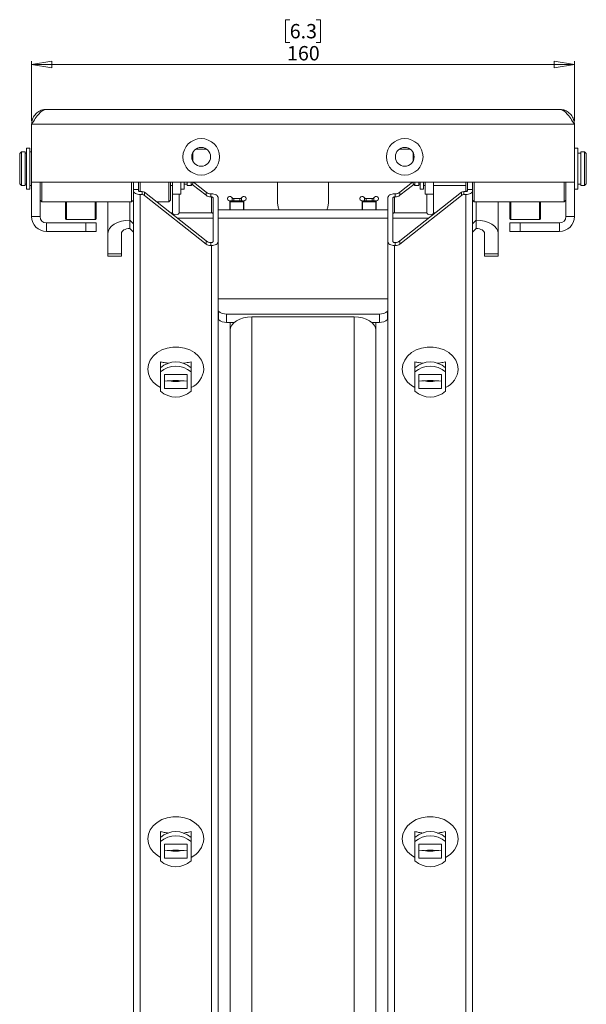
# Paper-space layout 'Sheet2' of a CAD drawing. Units: millimetres. Extents: x 74 to 2901, y 75 to 2970.
# Drawn here: x 1137 to 1304, y 2463 to 2753 of the extents above; entities that cross this region are included whole.
import ezdxf

# ---------------------------------------------------------------- set-up
doc = ezdxf.new("R2010")
doc.units = ezdxf.units.MM
doc.styles.add('SLDTEXTSTYLE1', font='TXT', dxfattribs={"width": 0.75})
doc.dimstyles.new('SLDDIMSTYLE0', dxfattribs={"dimtxt": 4.233333, "dimasz": 6, "dimexe": 0, "dimexo": 0.0625, "dimgap": 1.058333, "dimtad": 1, "dimdec": 1, "dimrnd": 1e-09, "dimzin": 12, "dimdsep": 46, "dimtxsty": 'SLDTEXTSTYLE1', "dimblk1": 'CLOSED', "dimblk2": 'CLOSED', "dimsah": 1, "dimcen": 0.09, "dimadec": 0, "dimazin": 3, "dimtfac": 1, "dimtdec": 1, "dimtofl": 0, "dimtmove": 0, "dimatfit": 3, "dimldrblk": 'CLOSED', "dimfxl": 0, "dimfrac": 2, "dimtolj": 1, "dimtzin": 12, "dimarcsym": 0})

# ---------------------------------------------------------------- blocks, each defined once
blk = doc.blocks.new('_CLOSED')
at = {"color": 0, "linetype": 'ByBlock', "lineweight": -2}
for p, q in [((-1, 0.166667), (0, 0)), ((-1, 0.166667), (-1, -0.166667)), ((0, 0), (-1, -0.166667)), ((0, 0), (-1, 0))]:
    blk.add_line(p, q, dxfattribs=at)
blk = doc.blocks.new('_D_7')
at = {"color": 7, "linetype": 'Continuous', "lineweight": 0}
for p, q in [((1216.86, 2753), (1215.57, 2753)), ((1215.57, 2753), (1215.57, 2746.27)), ((1224.67, 2753), (1225.96, 2753)), ((1225.96, 2753), (1225.96, 2746.27)), ((1215.57, 2746.27), (1216.86, 2746.27)), ((1225.96, 2746.27), (1224.67, 2746.27)), ((1140.76, 2723.17), (1140.76, 2740.77)), ((1300.76, 2723.17), (1300.76, 2740.77)), ((1140.76, 2739.77), (1300.76, 2739.77))]:
    blk.add_line(p, q, dxfattribs=at)
at = {"color": 7, "linetype": 'Continuous', "lineweight": 0, "xscale": 6, "yscale": 6, "rotation": 180.0000000000004}
blk.add_blockref('_CLOSED', (1140.76, 2739.77, 300.75), dxfattribs=at)
at = {"color": 7, "linetype": 'Continuous', "lineweight": 0, "xscale": 6, "yscale": 6}
blk.add_blockref('_CLOSED', (1300.76, 2739.77, 300.75), dxfattribs=at)
at = {"color": 7, "linetype": 'Continuous', "lineweight": 0, "char_height": 4.233, "attachment_point": 1, "style": 'SLDTEXTSTYLE1'}
for s, insert in [('6.3', (1216.86, 2751.73)), ('160', (1216.07, 2745.23))]:
    blk.add_mtext(s, dxfattribs=dict(at, insert=insert))

psp = doc.layouts.new('Sheet2')

# ---------------------------------------------------------------- linework, layer by layer
at = {"color": 7, "linetype": 'Continuous', "lineweight": 0}
for p, q in [((1145.16, 2726.57), (1296.36, 2726.57)), ((1140.76, 2722.17), (1300.76, 2722.17)), ((1140.76, 2722.17), (1140.76, 2705.07)), ((1300.76, 2722.17), (1300.76, 2705.07)), ((1137.76, 2714.07), (1137.26, 2713.57)), ((1138.86, 2714.07), (1137.76, 2714.07)), ((1137.76, 2714.07), (1137.76, 2704.07)), ((1138.86, 2704.07), (1138.86, 2714.07)), ((1140.26, 2715.15), (1139.26, 2715.15)), ((1139.26, 2715.15), (1139.26, 2702.99)), ((1140.26, 2715.15), (1140.26, 2702.99)), ((1140.76, 2714.07), (1140.26, 2714.07)), ((1192.33, 2714.86), (1189.2, 2714.86)), ((1252.33, 2714.86), (1249.2, 2714.86)), ((1301.76, 2715.15), (1300.76, 2715.15)), ((1301.76, 2702.99), (1301.76, 2715.15)), ((1303.76, 2714.07), (1302.66, 2714.07)), ((1302.66, 2704.07), (1302.66, 2714.07)), ((1304.26, 2713.57), (1303.76, 2714.07)), ((1303.76, 2704.07), (1303.76, 2714.07)), ((1137.26, 2704.57), (1137.26, 2713.57)), ((1139.26, 2713.67), (1138.86, 2713.67)), ((1188.26, 2713.57), (1188.2, 2713.63)), ((1188.26, 2713.57), (1188.26, 2711.36)), ((1253.33, 2713.63), (1253.26, 2713.57)), ((1253.26, 2711.36), (1253.26, 2713.57)), ((1302.66, 2713.67), (1301.76, 2713.67)), ((1304.26, 2713.57), (1304.26, 2704.57)), ((1137.26, 2704.57), (1137.76, 2704.07)), ((1137.76, 2704.07), (1138.86, 2704.07)), ((1138.86, 2704.47), (1139.26, 2704.47)), ((1139.26, 2702.99), (1140.26, 2702.99)), ((1140.26, 2704.07), (1140.76, 2704.07)), ((1300.76, 2705.07), (1140.76, 2705.07)), ((1140.76, 2705.07), (1140.76, 2694.97)), ((1143.26, 2694.97), (1143.26, 2705.07)), ((1143.76, 2705.07), (1143.76, 2699.32)), ((1170.26, 2699.32), (1170.26, 2705.07)), ((1170.76, 2705.07), (1170.76, 2702.95)), ((1172.26, 2702.95), (1170.76, 2702.95)), ((1170.76, 2702.95), (1170.76, 2702.65)), ((1170.76, 2702.65), (1170.76, 2200.13)), ((1172.26, 2702.95), (1172.26, 2705.07)), ((1172.26, 2702.65), (1172.26, 2702.95)), ((1172.76, 2705.07), (1172.76, 2702.34)), ((1181.26, 2699.32), (1181.26, 2705.07)), ((1181.76, 2705.07), (1181.76, 2699.82)), ((1181.76, 2704.07), (1182.26, 2704.07)), ((1182.26, 2705.07), (1182.26, 2701.57)), ((1184.76, 2705.07), (1184.76, 2701.57)), ((1184.76, 2702.99), (1185.76, 2702.99)), ((1185.76, 2702.99), (1185.76, 2705.07)), ((1185.76, 2704.47), (1186.66, 2704.47)), ((1186.66, 2704.07), (1186.66, 2705.07)), ((1186.66, 2704.07), (1187.76, 2704.07)), ((1187.76, 2704.07), (1187.76, 2705.07)), ((1187.76, 2704.07), (1188.26, 2704.57)), ((1188.13, 2704.43), (1192.18, 2701.22)), ((1188.26, 2705.07), (1188.26, 2704.57)), ((1188.48, 2705.07), (1192.18, 2702.14)), ((1213.26, 2699.03), (1213.26, 2705.07)), ((1228.26, 2705.07), (1228.26, 2699.03)), ((1253.05, 2705.07), (1249.35, 2702.14)), ((1249.35, 2701.22), (1253.4, 2704.43)), ((1253.26, 2704.57), (1253.26, 2705.07)), ((1253.26, 2704.57), (1253.76, 2704.07)), ((1253.76, 2705.07), (1253.76, 2704.07)), ((1253.76, 2704.07), (1254.86, 2704.07)), ((1254.86, 2704.07), (1254.86, 2705.07)), ((1254.86, 2704.47), (1255.26, 2704.47)), ((1255.26, 2705.07), (1255.26, 2702.99)), ((1255.26, 2702.99), (1256.26, 2702.99)), ((1256.26, 2705.07), (1256.26, 2702.99)), ((1256.26, 2704.07), (1256.76, 2704.07)), ((1256.76, 2705.07), (1256.76, 2701.57)), ((1259.26, 2705.07), (1259.26, 2701.57)), ((1259.26, 2704.07), (1268.76, 2704.07)), ((1268.76, 2702.62), (1268.76, 2705.07)), ((1268.76, 2702.62), (1269, 2702.38)), ((1269.26, 2705.07), (1269.26, 2702.95)), ((1269.26, 2702.95), (1270.76, 2702.95)), ((1269.26, 2702.95), (1269.26, 2702.65)), ((1270.76, 2702.95), (1270.76, 2705.07)), ((1270.76, 2702.65), (1270.76, 2702.95)), ((1270.76, 2702.65), (1270.76, 2200.13)), ((1271.26, 2705.16), (1271.26, 2699.32)), ((1297.76, 2699.32), (1297.76, 2705.16)), ((1298.26, 2705.07), (1298.26, 2694.97)), ((1300.76, 2705.07), (1300.76, 2694.97)), ((1300.76, 2702.99), (1301.76, 2702.99)), ((1301.76, 2704.47), (1302.66, 2704.47)), ((1302.66, 2704.07), (1303.76, 2704.07)), ((1303.76, 2704.07), (1304.26, 2704.57)), ((1143.26, 2699.82), (1143.76, 2699.32)), ((1170.26, 2699.32), (1170.76, 2699.82)), ((1173.35, 2702.34), (1172.76, 2702.34)), ((1172.76, 2701.42), (1172.76, 2198.91)), ((1173.35, 2701.42), (1172.76, 2701.42)), ((1173.35, 2701.42), (1173.35, 2702.34)), ((1174.06, 2702.11), (1174.06, 2701.19)), ((1192.18, 2687.77), (1174.06, 2702.11)), ((1174.06, 2701.19), (1192.18, 2686.85)), ((1181.26, 2699.32), (1181.76, 2699.82)), ((1182.26, 2701.57), (1182.26, 2696.09)), ((1184.76, 2701.57), (1182.26, 2701.57)), ((1184.26, 2696.09), (1184.26, 2701.57)), ((1192.18, 2701.22), (1192.18, 2702.14)), ((1193.59, 2701.68), (1193.59, 2700.76)), ((1193.59, 2701.68), (1193.76, 2701.68)), ((1193.59, 2700.76), (1193.76, 2700.76)), ((1193.76, 2700.76), (1193.76, 2696.09)), ((1194.26, 2700.45), (1194.26, 2687.61)), ((1195.76, 2700.45), (1195.76, 2687.61)), ((1203.26, 2699.59), (1199.26, 2699.59)), ((1199.26, 2699.58), (1199.26, 2699.59)), ((1203.26, 2699.58), (1199.26, 2699.58)), ((1199.26, 2699.45), (1199.26, 2699.58)), ((1202.17, 2700.26), (1200.36, 2700.26)), ((1203.26, 2699.59), (1203.26, 2699.58)), ((1203.26, 2699.58), (1203.26, 2699.45)), ((1242.26, 2699.59), (1238.26, 2699.59)), ((1238.26, 2699.58), (1238.26, 2699.59)), ((1242.26, 2699.58), (1238.26, 2699.58)), ((1238.26, 2699.45), (1238.26, 2699.58)), ((1241.17, 2700.26), (1239.36, 2700.26)), ((1242.26, 2699.59), (1242.26, 2699.58)), ((1242.26, 2699.58), (1242.26, 2699.45)), ((1245.76, 2687.61), (1245.76, 2700.45)), ((1247.26, 2687.61), (1247.26, 2700.45)), ((1247.94, 2701.68), (1247.76, 2701.68)), ((1247.76, 2700.76), (1247.94, 2700.76)), ((1247.76, 2700.76), (1247.76, 2696.09)), ((1247.94, 2700.76), (1247.94, 2701.68)), ((1249.35, 2702.14), (1249.35, 2701.22)), ((1267.47, 2702.11), (1249.35, 2687.77)), ((1267.47, 2701.19), (1249.35, 2686.85)), ((1256.76, 2701.57), (1259.26, 2701.57)), ((1257.26, 2701.57), (1257.26, 2696.09)), ((1259.26, 2696.09), (1259.26, 2701.57)), ((1267.47, 2701.19), (1267.47, 2702.11)), ((1268.18, 2702.34), (1268.18, 2701.42)), ((1268.76, 2702.34), (1268.18, 2702.34)), ((1268.18, 2701.42), (1268.76, 2701.42)), ((1268.76, 2701.42), (1268.76, 2198.87)), ((1270.76, 2699.82), (1271.26, 2699.32)), ((1297.76, 2699.32), (1298.26, 2699.82)), ((1143.76, 2699.32), (1170.26, 2699.32)), ((1150.76, 2694.32), (1150.76, 2699.32)), ((1159.76, 2699.32), (1159.76, 2696.61)), ((1163.26, 2699.32), (1163.26, 2689.95)), ((1177.59, 2699.32), (1181.26, 2699.32)), ((1245.76, 2696.93), (1195.76, 2696.93)), ((1199.21, 2699.35), (1199.21, 2696.93)), ((1199.26, 2698.4), (1199.21, 2698.41)), ((1199.26, 2699.45), (1203.26, 2699.45)), ((1199.26, 2699.26), (1199.26, 2699.45)), ((1203.26, 2699.26), (1199.26, 2699.26)), ((1199.26, 2696.93), (1199.26, 2699.26)), ((1203.26, 2699.45), (1203.26, 2699.26)), ((1203.26, 2696.93), (1203.26, 2699.26)), ((1203.31, 2698.41), (1203.26, 2698.4)), ((1203.31, 2696.93), (1203.31, 2699.35)), ((1238.21, 2699.35), (1238.21, 2696.93)), ((1238.26, 2698.4), (1238.21, 2698.41)), ((1238.26, 2699.45), (1242.26, 2699.45)), ((1238.26, 2699.26), (1238.26, 2699.45)), ((1242.26, 2699.26), (1238.26, 2699.26)), ((1238.26, 2699.26), (1238.26, 2696.93)), ((1242.26, 2699.45), (1242.26, 2699.26)), ((1242.26, 2699.26), (1242.26, 2696.93)), ((1242.31, 2698.41), (1242.26, 2698.4)), ((1242.31, 2696.93), (1242.31, 2699.35)), ((1271.26, 2699.32), (1297.76, 2699.32)), ((1278.26, 2689.95), (1278.26, 2699.32)), ((1281.76, 2694.32), (1281.76, 2699.32)), ((1290.76, 2699.32), (1290.76, 2696.61)), ((1143.26, 2694.97), (1140.76, 2694.97)), ((1151.01, 2694.07), (1159.51, 2694.07)), ((1159.76, 2696.61), (1159.76, 2694.32)), ((1170.76, 2692.8), (1169.7, 2693.89)), ((1169.7, 2691.44), (1169.7, 2693.89)), ((1182.26, 2696.09), (1181.67, 2696.09)), ((1194.26, 2694.48), (1183.7, 2694.48)), ((1193.76, 2696.09), (1184.26, 2696.09)), ((1245.76, 2694.48), (1195.76, 2694.48)), ((1257.83, 2694.48), (1247.26, 2694.48)), ((1257.26, 2696.09), (1247.76, 2696.09)), ((1259.86, 2696.09), (1259.26, 2696.09)), ((1271.82, 2693.89), (1270.76, 2692.8)), ((1271.82, 2691.44), (1271.82, 2693.89)), ((1282.01, 2694.07), (1290.51, 2694.07)), ((1290.76, 2696.61), (1290.76, 2694.32)), ((1300.76, 2694.97), (1298.26, 2694.97)), ((1145.16, 2693.07), (1145.16, 2690.57)), ((1145.16, 2693.07), (1156.76, 2693.07)), ((1156.76, 2690.57), (1156.76, 2693.07)), ((1156.76, 2693.07), (1159.76, 2693.07)), ((1159.76, 2693.07), (1159.76, 2690.57)), ((1170.76, 2690.36), (1169.7, 2691.44)), ((1271.82, 2691.44), (1270.76, 2690.36)), ((1281.76, 2690.57), (1281.76, 2693.07)), ((1281.76, 2693.07), (1284.76, 2693.07)), ((1284.76, 2693.07), (1284.76, 2690.57)), ((1284.76, 2693.07), (1296.36, 2693.07)), ((1296.36, 2693.07), (1296.36, 2690.57)), ((1145.16, 2690.57), (1156.76, 2690.57)), ((1159.76, 2690.57), (1156.76, 2690.57)), ((1163.26, 2683.95), (1163.26, 2689.95)), ((1167.26, 2683.95), (1167.26, 2689.95)), ((1274.26, 2689.95), (1274.26, 2683.95)), ((1278.26, 2683.95), (1278.26, 2689.95)), ((1284.76, 2690.57), (1281.76, 2690.57)), ((1284.76, 2690.57), (1296.36, 2690.57)), ((1192.18, 2686.85), (1192.18, 2687.77)), ((1193.59, 2687.31), (1193.59, 2686.39)), ((1193.76, 2687.31), (1193.59, 2687.31)), ((1193.59, 2686.39), (1193.76, 2686.39)), ((1195.76, 2687.61), (1195.76, 2166.57)), ((1245.76, 2687.61), (1245.76, 2166.57)), ((1247.94, 2687.31), (1247.76, 2687.31)), ((1247.94, 2686.39), (1247.76, 2686.39)), ((1247.94, 2686.39), (1247.94, 2687.31)), ((1249.35, 2687.77), (1249.35, 2686.85)), ((1163.26, 2683.95), (1167.26, 2683.95)), ((1163.26, 2683.32), (1163.26, 2683.95)), ((1163.26, 2683.32), (1167.26, 2683.32)), ((1167.26, 2683.95), (1167.26, 2683.32)), ((1274.26, 2683.95), (1278.26, 2683.95)), ((1274.26, 2683.32), (1274.26, 2683.95)), ((1274.26, 2683.32), (1278.26, 2683.32)), ((1278.26, 2683.95), (1278.26, 2683.32)), ((1195.76, 2670.74), (1245.76, 2670.74)), ((1195.86, 2667.11), (1195.76, 2667.22)), ((1195.86, 2664.67), (1195.76, 2664.77)), ((1195.86, 2664.67), (1195.86, 2667.11)), ((1243.29, 2666.19), (1198.24, 2666.19)), ((1198.24, 2666.19), (1198.24, 2663.75)), ((1205.7, 2665.4), (1235.82, 2665.4)), ((1205.7, 2665.4), (1205.7, 2456.5)), ((1235.82, 2456.5), (1235.82, 2665.4)), ((1243.29, 2663.75), (1243.29, 2666.19)), ((1245.76, 2667.22), (1245.66, 2667.11)), ((1245.66, 2667.11), (1245.66, 2664.67)), ((1245.76, 2664.77), (1245.66, 2664.67)), ((1200.46, 2663.75), (1198.24, 2663.75)), ((1199.26, 2661.82), (1199.26, 2663.75)), ((1199.26, 2661.46), (1199.26, 2661.82)), ((1243.29, 2663.75), (1241.07, 2663.75)), ((1242.26, 2661.82), (1242.26, 2663.75)), ((1242.26, 2661.46), (1242.26, 2661.82)), ((1199.26, 2661.46), (1199.26, 2454.64)), ((1242.26, 2454.64), (1242.26, 2661.46)), ((1178.76, 2652.13), (1178.76, 2650.38)), ((1178.76, 2649.15), (1178.76, 2650.38)), ((1187.76, 2650.38), (1187.76, 2652.13)), ((1187.76, 2650.38), (1187.76, 2649.15)), ((1253.76, 2652.13), (1253.76, 2650.38)), ((1253.76, 2649.15), (1253.76, 2650.38)), ((1262.76, 2650.38), (1262.76, 2652.13)), ((1262.76, 2650.38), (1262.76, 2649.15)), ((1178.76, 2643.49), (1178.76, 2649.15)), ((1179.91, 2648.4), (1179.91, 2644.24)), ((1186.61, 2648.4), (1179.91, 2648.4)), ((1186.61, 2648.4), (1186.61, 2644.24)), ((1187.76, 2649.15), (1187.76, 2643.49)), ((1253.76, 2643.49), (1253.76, 2649.15)), ((1254.91, 2648.4), (1254.91, 2644.24)), ((1261.61, 2648.4), (1254.91, 2648.4)), ((1261.61, 2648.4), (1261.61, 2644.24)), ((1262.76, 2649.15), (1262.76, 2643.49)), ((1181.85, 2646.47), (1182.44, 2646.38)), ((1182.44, 2646.38), (1181.89, 2646.58)), ((1182.44, 2646.38), (1184.08, 2646.38)), ((1184.64, 2646.58), (1184.08, 2646.38)), ((1184.08, 2646.38), (1185.04, 2646.55)), ((1256.85, 2646.47), (1257.44, 2646.38)), ((1257.44, 2646.38), (1256.89, 2646.58)), ((1257.44, 2646.38), (1259.08, 2646.38)), ((1259.64, 2646.58), (1259.08, 2646.38)), ((1259.08, 2646.38), (1260.04, 2646.55)), ((1179.91, 2644.24), (1186.61, 2644.24)), ((1254.91, 2644.24), (1261.61, 2644.24)), ((1178.76, 2513.65), (1178.76, 2511.9)), ((1178.76, 2510.68), (1178.76, 2511.9)), ((1187.76, 2511.9), (1187.76, 2513.65)), ((1187.76, 2511.9), (1187.76, 2510.68)), ((1253.76, 2513.65), (1253.76, 2511.9)), ((1253.76, 2510.68), (1253.76, 2511.9)), ((1262.76, 2511.9), (1262.76, 2513.65)), ((1262.76, 2511.9), (1262.76, 2510.68)), ((1178.76, 2505.01), (1178.76, 2510.68)), ((1179.91, 2509.92), (1179.91, 2505.77)), ((1186.61, 2509.92), (1179.91, 2509.92)), ((1181.85, 2507.99), (1182.44, 2507.91)), ((1182.44, 2507.91), (1181.89, 2508.1)), ((1184.64, 2508.1), (1184.08, 2507.91)), ((1184.08, 2507.91), (1185.04, 2508.07)), ((1186.61, 2509.92), (1186.61, 2505.77)), ((1187.76, 2510.68), (1187.76, 2505.01)), ((1253.76, 2505.01), (1253.76, 2510.68)), ((1254.91, 2509.92), (1254.91, 2505.77)), ((1261.61, 2509.92), (1254.91, 2509.92)), ((1256.85, 2507.99), (1257.44, 2507.91)), ((1257.44, 2507.91), (1256.89, 2508.1)), ((1259.64, 2508.1), (1259.08, 2507.91)), ((1259.08, 2507.91), (1260.04, 2508.07)), ((1261.61, 2509.92), (1261.61, 2505.77)), ((1262.76, 2510.68), (1262.76, 2505.01)), ((1179.91, 2505.77), (1186.61, 2505.77)), ((1182.44, 2507.91), (1184.08, 2507.91)), ((1254.91, 2505.77), (1261.61, 2505.77)), ((1257.44, 2507.91), (1259.08, 2507.91))]:
    psp.add_line(p, q, dxfattribs=at)
at = {"color": 8, "linetype": 'Continuous', "lineweight": 0}
for p, q in [((1268.76, 2702.62), (1268.76, 2702.34)), ((1199.9, 2699.59), (1199.9, 2700.5)), ((1200.36, 2700.26), (1200.36, 2699.59)), ((1202.17, 2699.59), (1202.17, 2700.26)), ((1202.63, 2700.5), (1202.63, 2699.59)), ((1238.9, 2699.59), (1238.9, 2700.5)), ((1239.36, 2700.26), (1239.36, 2699.59)), ((1241.17, 2699.59), (1241.17, 2700.26)), ((1241.63, 2700.5), (1241.63, 2699.59)), ((1151.01, 2699.32), (1151.01, 2694.07)), ((1159.51, 2696.4), (1159.51, 2699.32)), ((1169.7, 2699.32), (1169.7, 2693.89)), ((1271.82, 2693.89), (1271.82, 2699.32)), ((1282.01, 2699.32), (1282.01, 2694.07)), ((1290.51, 2696.4), (1290.51, 2699.32)), ((1159.51, 2694.07), (1159.51, 2696.4)), ((1290.51, 2694.07), (1290.51, 2696.4)), ((1193.76, 2686.39), (1193.76, 2162.07)), ((1247.76, 2686.39), (1247.76, 2162.07)), ((1199.26, 2661.82), (1199.29, 2661.82)), ((1242.24, 2661.82), (1242.26, 2661.82))]:
    psp.add_line(p, q, dxfattribs=at)
at = {"color": 7, "linetype": 'Continuous', "lineweight": 0, "flags": 128}
for points in [[(1172.76, 2701.42), (1172.37, 2701.45), (1172, 2701.52), (1171.65, 2701.63), (1171.35, 2701.78), (1171.1, 2701.97), (1170.92, 2702.18), (1170.8, 2702.41), (1170.76, 2702.65)], [(1172.76, 2702.34), (1172.67, 2702.35), (1172.57, 2702.37), (1172.49, 2702.39), (1172.41, 2702.43), (1172.35, 2702.48), (1172.3, 2702.53), (1172.27, 2702.59), (1172.26, 2702.65)], [(1269.26, 2702.65), (1269.25, 2702.59), (1269.23, 2702.53), (1269.18, 2702.48), (1269.12, 2702.43), (1269.04, 2702.39), (1268.96, 2702.37), (1268.86, 2702.35), (1268.76, 2702.34)], [(1270.76, 2702.65), (1270.73, 2702.41), (1270.61, 2702.18), (1270.43, 2701.97), (1270.18, 2701.78), (1269.88, 2701.63), (1269.53, 2701.52), (1269.15, 2701.45), (1268.76, 2701.42)], [(1193.76, 2701.68), (1194.15, 2701.65), (1194.53, 2701.58), (1194.88, 2701.47), (1195.18, 2701.32), (1195.43, 2701.13), (1195.61, 2700.92), (1195.73, 2700.69), (1195.76, 2700.45)], [(1193.76, 2700.76), (1193.86, 2700.75), (1193.96, 2700.74), (1194.04, 2700.71), (1194.12, 2700.67), (1194.18, 2700.62), (1194.23, 2700.57), (1194.25, 2700.51), (1194.26, 2700.45)], [(1199.9, 2700.5), (1199.71, 2700.7), (1199.43, 2700.83), (1199.11, 2700.85), (1198.81, 2700.76), (1198.58, 2700.58), (1198.47, 2700.34), (1198.5, 2700.09), (1198.65, 2699.86), (1198.91, 2699.71)], [(1203.61, 2699.71), (1203.87, 2699.86), (1204.03, 2700.09), (1204.06, 2700.34), (1203.95, 2700.58), (1203.72, 2700.76), (1203.42, 2700.85), (1203.1, 2700.83), (1202.82, 2700.7), (1202.63, 2700.5)], [(1238.9, 2700.5), (1238.71, 2700.7), (1238.43, 2700.83), (1238.11, 2700.85), (1237.81, 2700.76), (1237.58, 2700.58), (1237.47, 2700.34), (1237.5, 2700.09), (1237.65, 2699.86), (1237.91, 2699.71)], [(1242.61, 2699.71), (1242.87, 2699.86), (1243.03, 2700.09), (1243.06, 2700.34), (1242.95, 2700.58), (1242.72, 2700.76), (1242.42, 2700.85), (1242.1, 2700.83), (1241.82, 2700.7), (1241.63, 2700.5)], [(1245.76, 2700.45), (1245.8, 2700.69), (1245.92, 2700.92), (1246.1, 2701.13), (1246.35, 2701.32), (1246.65, 2701.47), (1247, 2701.58), (1247.37, 2701.65), (1247.76, 2701.68)], [(1247.26, 2700.45), (1247.27, 2700.51), (1247.3, 2700.57), (1247.35, 2700.62), (1247.41, 2700.67), (1247.49, 2700.71), (1247.57, 2700.74), (1247.67, 2700.75), (1247.76, 2700.76)], [(1213.75, 2696.93), (1213.45, 2697.71), (1213.26, 2699.03)], [(1228.26, 2699.03), (1228.08, 2697.71), (1227.78, 2696.93)], [(1169.7, 2693.89), (1168.45, 2693.81), (1167.24, 2693.59), (1166.13, 2693.22), (1165.15, 2692.74), (1164.35, 2692.14), (1163.75, 2691.46), (1163.39, 2690.72), (1163.26, 2689.95)], [(1184.26, 2696.09), (1184.19, 2695.86), (1183.97, 2695.66), (1183.65, 2695.52), (1183.26, 2695.48), (1182.88, 2695.52), (1182.56, 2695.66), (1182.34, 2695.86), (1182.26, 2696.09)], [(1194.26, 2695.78), (1194.25, 2695.84), (1194.23, 2695.9), (1194.18, 2695.95), (1194.12, 2696), (1194.04, 2696.04), (1193.96, 2696.07), (1193.86, 2696.08), (1193.76, 2696.09)], [(1247.76, 2696.09), (1247.67, 2696.08), (1247.57, 2696.07), (1247.49, 2696.04), (1247.41, 2696), (1247.35, 2695.95), (1247.3, 2695.9), (1247.27, 2695.84), (1247.26, 2695.78)], [(1259.26, 2696.09), (1259.19, 2695.86), (1258.97, 2695.66), (1258.65, 2695.52), (1258.26, 2695.48), (1257.88, 2695.52), (1257.56, 2695.66), (1257.34, 2695.86), (1257.26, 2696.09)], [(1278.26, 2689.95), (1278.14, 2690.72), (1277.77, 2691.46), (1277.18, 2692.14), (1276.38, 2692.74), (1275.4, 2693.22), (1274.29, 2693.59), (1273.08, 2693.81), (1271.82, 2693.89)], [(1169.7, 2691.44), (1169.23, 2691.41), (1168.77, 2691.33), (1168.35, 2691.19), (1167.98, 2691.01), (1167.68, 2690.78), (1167.45, 2690.52), (1167.31, 2690.24), (1167.26, 2689.95)], [(1274.26, 2689.95), (1274.22, 2690.24), (1274.08, 2690.52), (1273.85, 2690.78), (1273.55, 2691.01), (1273.18, 2691.19), (1272.76, 2691.33), (1272.3, 2691.41), (1271.82, 2691.44)], [(1194.26, 2687.61), (1194.25, 2687.55), (1194.23, 2687.5), (1194.18, 2687.44), (1194.12, 2687.4), (1194.04, 2687.36), (1193.96, 2687.33), (1193.86, 2687.31), (1193.76, 2687.31)], [(1195.76, 2687.61), (1195.73, 2687.37), (1195.61, 2687.14), (1195.43, 2686.93), (1195.18, 2686.75), (1194.88, 2686.6), (1194.53, 2686.48), (1194.15, 2686.41), (1193.76, 2686.39)], [(1247.76, 2686.39), (1247.37, 2686.41), (1247, 2686.48), (1246.65, 2686.6), (1246.35, 2686.75), (1246.1, 2686.93), (1245.92, 2687.14), (1245.8, 2687.37), (1245.76, 2687.61)], [(1247.76, 2687.31), (1247.67, 2687.31), (1247.57, 2687.33), (1247.49, 2687.36), (1247.41, 2687.4), (1247.35, 2687.44), (1247.3, 2687.5), (1247.27, 2687.55), (1247.26, 2687.61)], [(1199.26, 2661.46), (1199.39, 2662.23), (1199.75, 2662.97), (1200.35, 2663.65), (1201.15, 2664.25), (1202.13, 2664.74), (1203.24, 2665.1), (1204.45, 2665.33), (1205.7, 2665.4)], [(1235.82, 2665.4), (1237.08, 2665.33), (1238.29, 2665.1), (1239.4, 2664.74), (1240.38, 2664.25), (1241.18, 2663.65), (1241.77, 2662.97), (1242.14, 2662.23), (1242.26, 2661.46)], [(1178.76, 2644.52), (1177.74, 2645.14), (1176.59, 2646.15), (1175.73, 2647.33), (1175.19, 2648.63), (1175.01, 2649.99), (1175.19, 2651.35), (1175.73, 2652.65), (1176.59, 2653.83), (1177.74, 2654.84), (1179.14, 2655.64), (1180.71, 2656.2), (1182.4, 2656.48), (1184.13, 2656.48), (1185.81, 2656.2), (1187.39, 2655.64), (1188.78, 2654.84), (1189.94, 2653.83), (1190.8, 2652.65), (1191.33, 2651.35), (1191.51, 2649.99), (1191.51, 2649.99)], [(1253.76, 2644.52), (1252.74, 2645.14), (1251.59, 2646.15), (1250.73, 2647.33), (1250.19, 2648.63), (1250.01, 2649.99), (1250.19, 2651.35), (1250.73, 2652.65), (1251.59, 2653.83), (1252.74, 2654.84), (1254.14, 2655.64), (1255.71, 2656.2), (1257.4, 2656.48), (1259.13, 2656.48), (1260.81, 2656.2), (1262.39, 2655.64), (1263.78, 2654.84), (1264.94, 2653.83), (1265.8, 2652.65), (1266.33, 2651.35), (1266.51, 2649.99), (1266.51, 2649.99)], [(1178.76, 2506.04), (1177.74, 2506.66), (1176.59, 2507.67), (1175.73, 2508.86), (1175.19, 2510.15), (1175.01, 2511.51), (1175.19, 2512.87), (1175.73, 2514.17), (1176.59, 2515.35), (1177.74, 2516.36), (1179.14, 2517.17), (1180.71, 2517.72), (1182.4, 2518), (1184.13, 2518), (1185.81, 2517.72), (1187.39, 2517.17), (1188.78, 2516.36), (1189.94, 2515.35), (1190.8, 2514.17), (1191.33, 2512.87), (1191.51, 2511.51), (1191.51, 2511.51)], [(1253.76, 2506.04), (1252.74, 2506.66), (1251.59, 2507.67), (1250.73, 2508.86), (1250.19, 2510.15), (1250.01, 2511.51), (1250.19, 2512.87), (1250.73, 2514.17), (1251.59, 2515.35), (1252.74, 2516.36), (1254.14, 2517.17), (1255.71, 2517.72), (1257.4, 2518), (1259.13, 2518), (1260.81, 2517.72), (1262.39, 2517.17), (1263.78, 2516.36), (1264.94, 2515.35), (1265.8, 2514.17), (1266.33, 2512.87), (1266.51, 2511.51), (1266.51, 2511.51)]]:
    psp.add_lwpolyline(points, dxfattribs=at)
at = {"color": 7, "linetype": 'Continuous', "lineweight": 0}
for centre, radius in [((1190.76, 2712.57), 5.38), ((1250.76, 2712.57), 5.38), ((1190.76, 2712.57), 2.77), ((1250.76, 2712.57), 2.77)]:
    psp.add_circle(centre, radius, dxfattribs=at)
for centre, radius, start, end in [((1173.37, 2701.2), 1.15, 52.8968, 90.8081), ((1173.37, 2700.28), 1.15, 52.8968, 90.8081), ((1193.56, 2703.97), 2.29, 232.8968, 270.8081), ((1193.56, 2703.05), 2.29, 232.8968, 270.8081), ((1198.81, 2699.32), 0.405, 4.0994, 75.1031), ((1200.34, 2700.78), 0.517, 212.6891, 272.5398), ((1202.19, 2700.78), 0.517, 267.4602, 327.3109), ((1203.72, 2699.32), 0.405, 104.8969, 175.9006), ((1237.81, 2699.32), 0.405, 4.0994, 75.1031), ((1239.34, 2700.78), 0.517, 212.6891, 272.5398), ((1241.19, 2700.78), 0.517, 267.4602, 327.3109), ((1242.72, 2699.32), 0.405, 104.8969, 175.9006), ((1247.97, 2703.97), 2.29, 269.1919, 307.1032), ((1247.97, 2703.05), 2.29, 269.1919, 307.1032), ((1268.16, 2701.2), 1.15, 89.1919, 127.1032), ((1268.16, 2700.28), 1.15, 89.1919, 127.1032), ((1145.16, 2694.97), 4.4, 180, 270), ((1145.16, 2694.97), 1.9, 180, 270), ((1151.01, 2694.32), 0.25, 180, 270), ((1159.51, 2694.32), 0.25, 270, 360), ((1282.01, 2694.32), 0.25, 180, 270), ((1290.51, 2694.32), 0.25, 270, 360), ((1296.36, 2694.97), 4.4, 270, 360), ((1296.36, 2694.97), 1.9, 270, 360), ((1193.56, 2689.6), 2.29, 232.8968, 270.8081), ((1193.56, 2688.68), 2.29, 232.8968, 270.8081), ((1247.97, 2689.6), 2.29, 269.1919, 307.1032), ((1247.97, 2688.68), 2.29, 269.1919, 307.1032), ((1198.16, 2669.52), 3.33, 226.2825, 271.2618), ((1243.36, 2669.52), 3.33, 268.7382, 313.7175), ((1198.16, 2667.07), 3.33, 226.2825, 271.2618), ((1243.36, 2667.07), 3.33, 268.7382, 313.7175), ((1183.26, 2645.43), 6.69, 47.7049, 132.2951), ((1183.26, 2644.21), 6.69, 47.7049, 132.2951), ((1258.26, 2645.43), 6.69, 47.7049, 132.2951), ((1258.26, 2644.21), 6.69, 47.7049, 132.2951), ((1185.1, 2650.37), 6.43, 294.4975, 356.6523), ((1260.1, 2650.37), 6.43, 294.4975, 356.6523), ((1183.26, 2619.25), 27.37, 82.9683, 97.0317), ((1258.26, 2619.25), 27.37, 82.9683, 97.0317), ((1183.26, 2648.44), 6.69, 227.7049, 312.2951), ((1258.26, 2648.44), 6.69, 227.7049, 312.2951), ((1183.26, 2506.95), 6.69, 47.7049, 132.2951), ((1183.26, 2505.73), 6.69, 47.7049, 132.2951), ((1185.1, 2511.89), 6.43, 294.4975, 356.6523), ((1258.26, 2506.95), 6.69, 47.7049, 132.2951), ((1258.26, 2505.73), 6.69, 47.7049, 132.2951), ((1260.1, 2511.89), 6.43, 294.4975, 356.6523), ((1183.26, 2480.77), 27.37, 82.9683, 97.0317), ((1258.26, 2480.77), 27.37, 82.9683, 97.0317), ((1183.26, 2509.96), 6.69, 227.7049, 312.2951), ((1258.26, 2509.96), 6.69, 227.7049, 312.2951)]:
    psp.add_arc(centre, radius, start, end, dxfattribs=at)
for points in [[(1145.16, 2726.57), (1144.8, 2726.5), (1144.06, 2726.37), (1142.96, 2725.35), (1141.86, 2723.9), (1141.13, 2722.74), (1140.76, 2722.17)], [(1300.76, 2722.17), (1300.4, 2722.74), (1299.66, 2723.9), (1298.56, 2725.35), (1297.46, 2726.37), (1296.73, 2726.5), (1296.36, 2726.57)]]:
    psp.add_open_spline(points, degree=3, dxfattribs=at)
for points, knots in [([(1140.76, 2722.17), (1140.82, 2722.68), (1140.92, 2723.69), (1141.72, 2725.04), (1142.89, 2726.03), (1144.11, 2726.51), (1144.89, 2726.55), (1145.16, 2726.57)], [0, 0, 0, 0, 0.220392, 0.440797, 0.661202, 0.881607, 1, 1, 1, 1]), ([(1296.36, 2726.57), (1296.78, 2726.53), (1297.71, 2726.45), (1299.02, 2725.78), (1300.08, 2724.68), (1300.67, 2723.4), (1300.74, 2722.53), (1300.76, 2722.17)], [0, 0, 0, 0, 0.181974, 0.402313, 0.622664, 0.843015, 1, 1, 1, 1]), ([(1178.76, 2652.13), (1179.12, 2652.05), (1179.91, 2651.88), (1180.71, 2651.76), (1181.15, 2651.7)], [0, 0, 0, 0, 0.458809, 1, 1, 1, 1]), ([(1185.42, 2651.69), (1185.46, 2651.7), (1185.74, 2651.73), (1186.28, 2651.83), (1187.02, 2651.97), (1187.52, 2652.07), (1187.76, 2652.13)], [0, 0, 0, 0, 0.040999, 0.357638, 0.678674, 1, 1, 1, 1]), ([(1253.76, 2652.13), (1254.12, 2652.05), (1254.91, 2651.88), (1255.71, 2651.76), (1256.15, 2651.7)], [0, 0, 0, 0, 0.458809, 1, 1, 1, 1]), ([(1260.42, 2651.69), (1260.46, 2651.7), (1260.74, 2651.73), (1261.28, 2651.83), (1262.02, 2651.97), (1262.52, 2652.07), (1262.76, 2652.13)], [0, 0, 0, 0, 0.040999, 0.357638, 0.678674, 1, 1, 1, 1]), ([(1178.76, 2513.65), (1179.12, 2513.57), (1179.91, 2513.4), (1180.71, 2513.28), (1181.15, 2513.22)], [0, 0, 0, 0, 0.458809, 1, 1, 1, 1]), ([(1185.42, 2513.22), (1185.46, 2513.22), (1185.74, 2513.26), (1186.28, 2513.35), (1187.02, 2513.49), (1187.52, 2513.6), (1187.76, 2513.65)], [0, 0, 0, 0, 0.040999, 0.357638, 0.678674, 1, 1, 1, 1]), ([(1253.76, 2513.65), (1254.12, 2513.57), (1254.91, 2513.4), (1255.71, 2513.28), (1256.15, 2513.22)], [0, 0, 0, 0, 0.458809, 1, 1, 1, 1]), ([(1260.42, 2513.22), (1260.46, 2513.22), (1260.74, 2513.26), (1261.28, 2513.35), (1262.02, 2513.49), (1262.52, 2513.6), (1262.76, 2513.65)], [0, 0, 0, 0, 0.040999, 0.357638, 0.678674, 1, 1, 1, 1])]:
    psp.add_open_spline(points, degree=3, knots=knots, dxfattribs=at)

# ---------------------------------------------------------------- dimensions: what is measured, and where the dimension line sits
dim = psp.add_linear_dim(base=(1300.76, 2739.77), p1=(1140.76, 2722.17), p2=(1300.76, 2722.17), dimstyle='SLDDIMSTYLE0', dxfattribs=at)
dim.commit()
dim.dimension.update_dxf_attribs({"geometry": '_D_7', "text_midpoint": (1220.76, 2739.77), "dimtype": 160})

doc.saveas('drawing.dxf')
